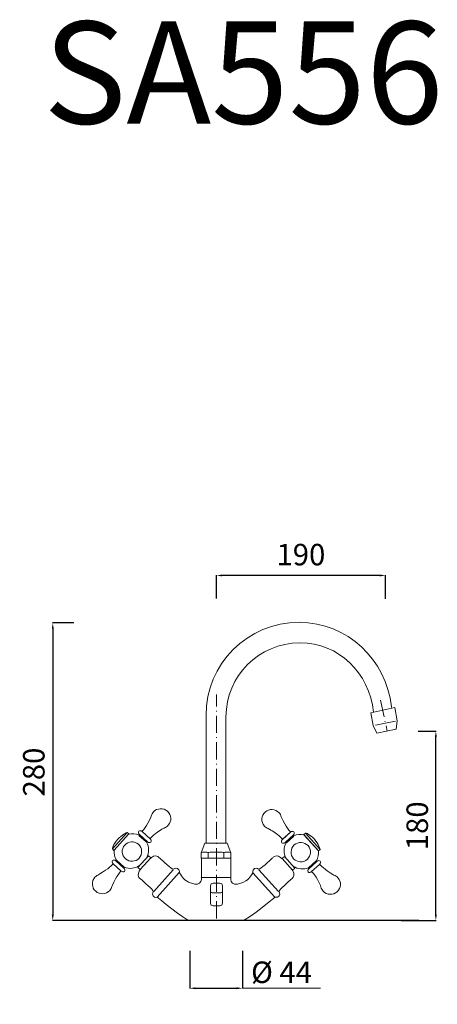
# Model space of a CAD drawing. Units: millimetres. Extents: x 3631 to 3922, y 10814 to 11502.
import ezdxf

# ---------------------------------------------------------------- set-up
doc = ezdxf.new("R2010")
doc.units = ezdxf.units.MM
doc.linetypes.add('ACAD_ISO10W100', pattern=[18.5, 12, -3, 0.5, -3])
doc.layers.get('Defpoints').update_dxf_attribs({"lineweight": 9})
for name, color, linetype, lineweight in [('ASSI', 8, 'ACAD_ISO10W100', 13), ('LINEA TERRA', 3, 'Continuous', 30), ('Livello 1', 7, 'Continuous', 15), ('QUOTE', 6, 'Continuous', 13)]:
    doc.layers.add(name, color=color, linetype=linetype, lineweight=lineweight)
doc.styles.get("Standard").update_dxf_attribs({"font": 'arial.ttf'})
doc.dimstyles.get("Standard").update_dxf_attribs({"dimtxt": 0.18, "dimasz": 0.18, "dimexe": 0.18, "dimexo": 0.0625, "dimgap": 0.09, "dimtad": 0, "dimtih": 1, "dimtoh": 1, "dimdec": 4, "dimzin": 0, "dimdsep": 46, "dimtxsty": 'Standard', "dimcen": 0.09, "dimadec": 0, "dimazin": 0, "dimtfac": 1, "dimtdec": 4, "dimtofl": 0, "dimtmove": 0, "dimatfit": 3, "dimfxl": 1, "dimtolj": 1, "dimtzin": 0, "dimarcsym": 0})

# ---------------------------------------------------------------- blocks, each defined once
blk = doc.blocks.new('*D94')
at = {"layer": 'Defpoints', "color": 0, "transparency": 16777216}
for p in [(3749.33, 10861.63), (3786.11, 10861.63), (3786.11, 10825.48)]:
    blk.add_point(p, dxfattribs=at)
at = {"layer": 'QUOTE', "color": 0, "lineweight": -2, "transparency": 16777216}
for p, q in [((3749.33, 10851.63), (3749.33, 10825.3)), ((3786.11, 10851.63), (3786.11, 10825.3)), ((3753.33, 10825.48), (3782.11, 10825.48))]:
    blk.add_line(p, q, dxfattribs=at)
at = {"layer": 'QUOTE', "color": 0, "transparency": 16777216}
for points in [[(3753.33, 10826.15), (3753.33, 10824.81), (3749.33, 10825.48)], [(3782.11, 10826.15), (3782.11, 10824.81), (3786.11, 10825.48)]]:
    blk.add_solid(points, dxfattribs=at)
at = {"layer": 'QUOTE', "color": 0, "transparency": 16777216, "insert": (3813.38, 10836.65), "char_height": 15, "attachment_point": 5}
blk.add_mtext('\\A1;%%C 44', dxfattribs=at)
blk = doc.blocks.new('*D95')
at = {"layer": 'Defpoints', "color": 0, "transparency": 16777216}
for p in [(3898.78, 11004.97), (3921.09, 11004.97), (3886.99, 10872.75)]:
    blk.add_point(p, dxfattribs=at)
at = {"layer": 'QUOTE', "color": 0, "lineweight": -2, "transparency": 16777216}
for p, q in [((3908.78, 11004.97), (3921.27, 11004.97)), ((3921.09, 10876.75), (3921.09, 11000.97)), ((3896.99, 10872.75), (3921.27, 10872.75))]:
    blk.add_line(p, q, dxfattribs=at)
at = {"layer": 'QUOTE', "color": 0, "transparency": 16777216}
for points in [[(3920.42, 11000.97), (3921.76, 11000.97), (3921.09, 11004.97)], [(3920.42, 10876.75), (3921.76, 10876.75), (3921.09, 10872.75)]]:
    blk.add_solid(points, dxfattribs=at)
at = {"layer": 'QUOTE', "color": 0, "transparency": 16777216, "insert": (3908.1, 10938.89), "char_height": 15, "attachment_point": 5, "rotation": 90}
blk.add_mtext('\\A1;180', dxfattribs=at)
blk = doc.blocks.new('*D96')
at = {"layer": 'Defpoints', "color": 0, "transparency": 16777216}
for p in [(3678.48, 11080.46), (3653.73, 10872.75), (3678.19, 10872.75)]:
    blk.add_point(p, dxfattribs=at)
at = {"layer": 'QUOTE', "color": 0, "lineweight": -2, "transparency": 16777216}
for p, q in [((3668.48, 11080.46), (3653.55, 11080.46)), ((3653.73, 11076.46), (3653.73, 10876.75)), ((3668.19, 10872.75), (3653.55, 10872.75))]:
    blk.add_line(p, q, dxfattribs=at)
at = {"layer": 'QUOTE', "color": 0, "transparency": 16777216}
for points in [[(3653.06, 11076.46), (3654.39, 11076.46), (3653.73, 11080.46)], [(3653.06, 10876.75), (3654.39, 10876.75), (3653.73, 10872.75)]]:
    blk.add_solid(points, dxfattribs=at)
at = {"layer": 'QUOTE', "color": 0, "transparency": 16777216, "insert": (3640.5, 10976.4), "char_height": 15, "attachment_point": 5, "rotation": 90}
blk.add_mtext('\\A1;280', dxfattribs=at)
blk = doc.blocks.new('*D97')
at = {"layer": 'Defpoints', "color": 0, "transparency": 16777216}
for p in [(3767.93, 11113.62), (3767.93, 11087.54), (3885.89, 11087.25)]:
    blk.add_point(p, dxfattribs=at)
at = {"layer": 'QUOTE', "color": 0, "lineweight": -2, "transparency": 16777216}
for p, q in [((3767.93, 11097.54), (3767.93, 11113.8)), ((3881.89, 11113.62), (3771.93, 11113.62)), ((3885.89, 11097.25), (3885.89, 11113.8))]:
    blk.add_line(p, q, dxfattribs=at)
at = {"layer": 'QUOTE', "color": 0, "transparency": 16777216}
for points in [[(3771.93, 11114.28), (3771.93, 11112.95), (3767.93, 11113.62)], [(3881.89, 11114.28), (3881.89, 11112.95), (3885.89, 11113.62)]]:
    blk.add_solid(points, dxfattribs=at)
at = {"layer": 'QUOTE', "color": 0, "transparency": 16777216, "insert": (3826.91, 11128.18), "char_height": 15, "attachment_point": 5}
blk.add_mtext('\\A1;190', dxfattribs=at)

msp = doc.modelspace()

# ---------------------------------------------------------------- linework, layer by layer
at = {"layer": 'ASSI'}
for points in [[(3767.93, 10874.19), (3767.93, 11030.58)], [(3882.53, 11026.69), (3887.05, 11005.03)]]:
    msp.add_lwpolyline(points, dxfattribs=at)
at = {"layer": 'LINEA TERRA'}
msp.add_lwpolyline([(3909.13, 10872.75), (3660.87, 10872.75)], dxfattribs=at)
at = {"layer": 'Livello 1'}
for p, q in [((3877.31, 11009.01), (3875.74, 11017.78)), ((3890.35, 11020.92), (3892.37, 11021.37)), ((3892.37, 11021.37), (3894.17, 11012.16)), ((3894.17, 11012.16), (3893.5, 11006.32)), ((3880.01, 11003.62), (3877.31, 11009.01)), ((3893.5, 11006.32), (3880.01, 11003.62)), ((3726.7, 10889.12), (3742.04, 10906.2)), ((3793.35, 10906.15), (3808.74, 10889.12))]:
    msp.add_line(p, q, dxfattribs=at)
for points in [[(3892.82, 11011.93), (3878.89, 11009.24)], [(3695.33, 10922.71), (3705.66, 10934.21), (3706.77, 10933.21), (3696.44, 10921.71), (3695.33, 10922.71)], [(3830.02, 10933.85), (3840.39, 10922.38), (3839.28, 10921.38), (3828.91, 10932.85), (3830.02, 10933.85)], [(3757.32, 10920.03), (3759.78, 10926.76)], [(3777.98, 10920.05), (3775.51, 10926.76), (3759.78, 10926.76)], [(3714.75, 10908.41), (3722.1, 10916.59), (3720.49, 10918.03), (3713.15, 10909.86), (3714.75, 10908.41)], [(3757.55, 10916.27), (3777.95, 10916.27), (3777.95, 10902.74), (3757.55, 10902.74), (3757.55, 10916.27)], [(3813.78, 10916.02), (3821.15, 10907.87), (3822.75, 10909.32), (3815.39, 10917.47), (3813.78, 10916.02)], [(3724.24, 10893.11), (3737.84, 10908.25)], [(3797.57, 10908.18), (3811.22, 10893.08)]]:
    msp.add_lwpolyline(points, dxfattribs=at)
for points, knots in [([(3890.18, 11022.02), (3886.3, 11054.86), (3859.46, 11080.93), (3825.62, 11080.93), (3789.75, 11080.93), (3760.68, 11051.85), (3760.68, 11015.98)], [2, 2, 2, 2, 3, 3, 3, 4, 4, 4, 4]), ([(3877.68, 11018.19), (3874.39, 11045.87), (3853.5, 11066.55), (3826.19, 11066.55), (3797.7, 11066.55), (3774.61, 11043.45), (3774.61, 11014.97), (3774.61, 11014.97), (3774.61, 10926.76), (3774.61, 10926.76)], [0, 0, 0, 0, 1, 1, 1, 2, 2, 2, 3, 3, 3, 3]), ([(3722.49, 10945.64), (3722.76, 10946.67), (3723.24, 10947.68), (3724, 10948.53), (3726.56, 10951.37), (3730.95, 10951.59), (3733.79, 10949.03)], [7, 7, 7, 7, 8, 8, 8, 9, 9, 9, 9]), ([(3733.79, 10949.03), (3736.63, 10946.48), (3736.88, 10942.1), (3734.33, 10939.26), (3733.57, 10938.41), (3732.61, 10937.82), (3731.62, 10937.44)], [0, 0, 0, 0, 1, 1, 1, 2, 2, 2, 2]), ([(3801.92, 10948.51), (3799.09, 10945.95), (3798.85, 10941.56), (3801.41, 10938.73), (3802.17, 10937.88), (3803.13, 10937.3), (3804.13, 10936.92), (3804.13, 10936.92), (3809.3, 10933.91), (3810.57, 10932.84), (3811.98, 10931.64), (3814.15, 10929.47), (3814.15, 10929.47), (3814.15, 10929.47), (3819.63, 10934.42), (3819.63, 10934.42), (3819.63, 10934.42), (3817.67, 10937.01), (3816.62, 10938.54), (3815.69, 10939.91), (3813.23, 10945.15), (3813.23, 10945.15), (3812.95, 10946.18), (3812.47, 10947.19), (3811.7, 10948.03), (3809.14, 10950.86), (3804.75, 10951.07), (3801.92, 10948.51), (3801.92, 10948.51), (3801.92, 10948.51), (3801.92, 10948.51)], [0, 0, 0, 0, 1, 1, 1, 2, 2, 2, 3, 3, 3, 4, 4, 4, 5, 5, 5, 6, 6, 6, 7, 7, 7, 8, 8, 8, 9, 9, 9, 10, 10, 10, 10]), ([(3813.61, 10927.04), (3813.09, 10927.61), (3813.3, 10928.64), (3814.07, 10929.34), (3814.07, 10929.34), (3819.66, 10934.39), (3819.66, 10934.39), (3820.44, 10935.09), (3821.48, 10935.19), (3822, 10934.62), (3822, 10934.62), (3822, 10934.62), (3822, 10934.62), (3822.51, 10934.05), (3822.3, 10933.02), (3821.53, 10932.32), (3821.53, 10932.32), (3815.94, 10927.27), (3815.94, 10927.27), (3815.17, 10926.57), (3814.12, 10926.47), (3813.61, 10927.04), (3813.61, 10927.04), (3813.61, 10927.04), (3813.61, 10927.04), (3813.61, 10927.04), (3813.61, 10927.04), (3813.61, 10927.04)], [0, 0, 0, 0, 1, 1, 1, 2, 2, 2, 3, 3, 3, 4, 4, 4, 5, 5, 5, 6, 6, 6, 7, 7, 7, 8, 8, 8, 9, 9, 9, 9]), ([(3695.33, 10922.71), (3695.33, 10922.71), (3695.82, 10925.86), (3699.04, 10929.44), (3701.86, 10932.58), (3705.66, 10934.21), (3705.66, 10934.21)], [0, 0, 0, 0, 1, 1, 1, 2, 2, 2, 2]), ([(3698.14, 10914.86), (3696.88, 10917), (3696.35, 10919.48), (3696.6, 10921.87), (3696.6, 10921.87), (3706.69, 10933.11), (3706.69, 10933.11), (3706.69, 10933.11), (3706.69, 10933.11), (3706.69, 10933.11)], [6.318123, 6.318123, 6.318123, 6.318123, 7, 7, 7, 8, 8, 8, 9, 9, 9, 9]), ([(3714.02, 10916.38), (3711.52, 10913.59), (3707.23, 10913.36), (3704.44, 10915.87), (3701.65, 10918.37), (3701.42, 10922.66), (3703.92, 10925.45), (3706.43, 10928.24), (3710.72, 10928.47), (3713.51, 10925.97), (3716.3, 10923.46), (3716.53, 10919.17), (3714.02, 10916.38), (3714.02, 10916.38), (3714.02, 10916.38), (3714.02, 10916.38)], [0, 0, 0, 0, 1, 1, 1, 2, 2, 2, 3, 3, 3, 4, 4, 4, 5, 5, 5, 5]), ([(3816.15, 10926.98), (3816.03, 10927.12), (3816.11, 10927.4), (3816.34, 10927.61), (3816.34, 10927.61), (3821.23, 10932.03), (3821.23, 10932.03), (3821.47, 10932.24), (3821.76, 10932.3), (3821.89, 10932.16), (3821.89, 10932.16), (3821.89, 10932.16), (3821.89, 10932.16), (3822.01, 10932.02), (3821.93, 10931.73), (3821.7, 10931.52), (3821.7, 10931.52), (3816.81, 10927.1), (3816.81, 10927.1), (3816.57, 10926.89), (3816.28, 10926.84), (3816.15, 10926.98), (3816.15, 10926.98), (3816.15, 10926.98), (3816.15, 10926.98), (3816.15, 10926.98), (3816.15, 10926.98), (3816.15, 10926.98)], [0, 0, 0, 0, 1, 1, 1, 2, 2, 2, 3, 3, 3, 4, 4, 4, 5, 5, 5, 6, 6, 6, 7, 7, 7, 8, 8, 8, 9, 9, 9, 9]), ([(3821.79, 10915.92), (3819.27, 10918.7), (3819.49, 10922.99), (3822.27, 10925.5), (3825.05, 10928.02), (3829.34, 10927.8), (3831.86, 10925.02), (3834.37, 10922.24), (3834.15, 10917.95), (3831.37, 10915.43), (3828.59, 10912.92), (3824.3, 10913.14), (3821.79, 10915.92), (3821.79, 10915.92), (3821.79, 10915.92), (3821.79, 10915.92)], [0, 0, 0, 0, 1, 1, 1, 2, 2, 2, 3, 3, 3, 4, 4, 4, 5, 5, 5, 5]), ([(3821.93, 10931.88), (3824.19, 10932.91), (3826.71, 10933.18), (3829.06, 10932.68), (3829.06, 10932.68), (3839.19, 10921.47), (3839.19, 10921.47), (3839.19, 10921.47), (3839.19, 10921.47), (3839.19, 10921.47)], [6.318123, 6.318123, 6.318123, 6.318123, 7, 7, 7, 8, 8, 8, 9, 9, 9, 9]), ([(3830.02, 10933.85), (3830.02, 10933.85), (3833.11, 10933.03), (3836.33, 10929.46), (3839.16, 10926.33), (3840.39, 10922.38), (3840.39, 10922.38)], [0, 0, 0, 0, 1, 1, 1, 2, 2, 2, 2]), ([(3703.82, 10907.09), (3703.3, 10906.52), (3702.26, 10906.62), (3701.48, 10907.31), (3701.48, 10907.31), (3695.88, 10912.35), (3695.88, 10912.35), (3695.1, 10913.04), (3694.89, 10914.07), (3695.4, 10914.64), (3695.4, 10914.64), (3695.4, 10914.64), (3695.4, 10914.64), (3695.91, 10915.22), (3696.96, 10915.12), (3697.74, 10914.42), (3697.74, 10914.42), (3703.34, 10909.39), (3703.34, 10909.39), (3704.12, 10908.69), (3704.33, 10907.66), (3703.82, 10907.09), (3703.82, 10907.09), (3703.82, 10907.09), (3703.82, 10907.09), (3703.82, 10907.09), (3703.82, 10907.09), (3703.82, 10907.09)], [0, 0, 0, 0, 1, 1, 1, 2, 2, 2, 3, 3, 3, 4, 4, 4, 5, 5, 5, 6, 6, 6, 7, 7, 7, 8, 8, 8, 9, 9, 9, 9]), ([(3703.61, 10909.63), (3703.48, 10909.49), (3703.19, 10909.54), (3702.96, 10909.75), (3702.96, 10909.75), (3698.06, 10914.16), (3698.06, 10914.16), (3697.82, 10914.36), (3697.74, 10914.65), (3697.86, 10914.79), (3697.86, 10914.79), (3697.86, 10914.79), (3697.86, 10914.79), (3697.99, 10914.93), (3698.28, 10914.88), (3698.52, 10914.67), (3698.52, 10914.67), (3703.42, 10910.26), (3703.42, 10910.26), (3703.65, 10910.05), (3703.74, 10909.77), (3703.61, 10909.63), (3703.61, 10909.63), (3703.61, 10909.63), (3703.61, 10909.63), (3703.61, 10909.63), (3703.61, 10909.63), (3703.61, 10909.63)], [0, 0, 0, 0, 1, 1, 1, 2, 2, 2, 3, 3, 3, 4, 4, 4, 5, 5, 5, 6, 6, 6, 7, 7, 7, 8, 8, 8, 9, 9, 9, 9]), ([(3742.04, 10906.2), (3742.04, 10906.2), (3742.6, 10907.82), (3740.85, 10909.04), (3739.1, 10910.25), (3738.44, 10908.03), (3737.12, 10908.83), (3735.28, 10909.95), (3728.09, 10916.58), (3728.09, 10916.58), (3728.09, 10916.58), (3726.49, 10918.56), (3724.01, 10917.58), (3723.11, 10917.23), (3722.07, 10916.4), (3721.12, 10915.5)], [0, 0, 0, 0, 1, 1, 1, 2, 2, 2, 3, 3, 3, 4, 4, 4, 4.364649, 4.364649, 4.364649, 4.364649]), ([(3757.3, 10919.94), (3757.3, 10920.23), (3757.78, 10920.47), (3758.36, 10920.47), (3758.36, 10920.47), (3761.15, 10920.47), (3761.15, 10920.47), (3761.73, 10920.47), (3762.21, 10920.23), (3762.21, 10919.94), (3762.21, 10919.94), (3762.21, 10916.33), (3762.21, 10916.33), (3762.21, 10916.31), (3762.2, 10916.29), (3762.2, 10916.27)], [0, 0, 0, 0, 1, 1, 1, 2, 2, 2, 3, 3, 3, 4, 4, 4, 4.075989, 4.075989, 4.075989, 4.075989]), ([(3757.55, 10915.99), (3757.4, 10916.09), (3757.3, 10916.2), (3757.3, 10916.33), (3757.3, 10916.33), (3757.3, 10919.94), (3757.3, 10919.94), (3757.3, 10919.94), (3757.3, 10919.94), (3757.3, 10919.94)], [6.562795, 6.562795, 6.562795, 6.562795, 7, 7, 7, 8, 8, 8, 9, 9, 9, 9]), ([(3762.21, 10919.93), (3762.21, 10920.23), (3762.68, 10920.47), (3763.27, 10920.47), (3763.27, 10920.47), (3772.03, 10920.47), (3772.03, 10920.47), (3772.61, 10920.47), (3773.09, 10920.23), (3773.09, 10919.93), (3773.09, 10919.93), (3773.09, 10916.33), (3773.09, 10916.33), (3773.09, 10916.31), (3773.08, 10916.29), (3773.08, 10916.27)], [0, 0, 0, 0, 1, 1, 1, 2, 2, 2, 3, 3, 3, 4, 4, 4, 4.072789, 4.072789, 4.072789, 4.072789]), ([(3773.09, 10919.93), (3773.09, 10920.23), (3773.56, 10920.46), (3774.15, 10920.46), (3774.15, 10920.46), (3776.93, 10920.46), (3776.93, 10920.46), (3777.52, 10920.46), (3777.99, 10920.23), (3777.99, 10919.93), (3777.99, 10919.93), (3777.99, 10916.33), (3777.99, 10916.33), (3777.99, 10916.28), (3777.98, 10916.23), (3777.95, 10916.19)], [0, 0, 0, 0, 1, 1, 1, 2, 2, 2, 3, 3, 3, 4, 4, 4, 4.168848, 4.168848, 4.168848, 4.168848]), ([(3793.35, 10906.15), (3793.35, 10906.15), (3792.78, 10907.77), (3794.52, 10908.99), (3796.27, 10910.21), (3796.94, 10907.99), (3798.26, 10908.8), (3800.09, 10909.92), (3807.26, 10916.58), (3807.26, 10916.58), (3807.26, 10916.58), (3808.86, 10918.56), (3811.34, 10917.59), (3812.24, 10917.24), (3813.28, 10916.42), (3814.24, 10915.52)], [0, 0, 0, 0, 1, 1, 1, 2, 2, 2, 3, 3, 3, 4, 4, 4, 4.364649, 4.364649, 4.364649, 4.364649]), ([(3683.68, 10893.23), (3686.52, 10890.68), (3690.91, 10890.9), (3693.46, 10893.74), (3694.22, 10894.59), (3694.7, 10895.6), (3694.97, 10896.63), (3694.97, 10896.63), (3697.43, 10902.09), (3698.37, 10903.47), (3699.41, 10905), (3701.34, 10907.38), (3701.34, 10907.38), (3701.34, 10907.38), (3695.85, 10912.31), (3695.85, 10912.31), (3695.85, 10912.31), (3693.48, 10910.09), (3692.07, 10908.89), (3690.8, 10907.82), (3685.85, 10904.82), (3685.85, 10904.82), (3684.85, 10904.44), (3683.9, 10903.86), (3683.14, 10903.01), (3680.59, 10900.17), (3680.84, 10895.78), (3683.68, 10893.23), (3683.68, 10893.23), (3683.68, 10893.23), (3683.68, 10893.23)], [0, 0, 0, 0, 1, 1, 1, 2, 2, 2, 3, 3, 3, 4, 4, 4, 5, 5, 5, 6, 6, 6, 7, 7, 7, 8, 8, 8, 9, 9, 9, 10, 10, 10, 10]), ([(3726.7, 10889.12), (3726.7, 10889.12), (3725.15, 10888.38), (3723.75, 10889.99), (3722.36, 10891.6), (3724.5, 10892.5), (3723.55, 10893.72), (3722.25, 10895.43), (3714.88, 10901.87), (3714.88, 10901.87), (3714.88, 10901.87), (3712.75, 10903.25), (3713.45, 10905.82), (3713.71, 10906.75), (3714.41, 10907.87), (3715.21, 10908.92)], [0, 0, 0, 0, 1, 1, 1, 2, 2, 2, 3, 3, 3, 4, 4, 4, 4.364649, 4.364649, 4.364649, 4.364649]), ([(3808.74, 10889.12), (3808.74, 10889.12), (3810.29, 10888.39), (3811.68, 10890), (3813.07, 10891.61), (3810.93, 10892.5), (3811.87, 10893.73), (3813.17, 10895.45), (3820.52, 10901.91), (3820.52, 10901.91), (3820.52, 10901.91), (3822.65, 10903.29), (3821.94, 10905.86), (3821.68, 10906.79), (3820.97, 10907.91), (3820.17, 10908.96)], [0, 0, 0, 0, 1, 1, 1, 2, 2, 2, 3, 3, 3, 4, 4, 4, 4.364649, 4.364649, 4.364649, 4.364649]), ([(3742.04, 10906.2), (3744.44, 10902.96), (3744.44, 10900.95), (3750.56, 10898.78), (3753.81, 10897.63), (3756.39, 10897.84), (3757.11, 10900), (3757.83, 10902.16), (3757.4, 10902.74), (3757.4, 10902.74)], [0, 0, 0, 0, 1, 1, 1, 2, 2, 2, 3, 3, 3, 3]), ([(3793.35, 10906.15), (3791, 10902.96), (3791, 10900.95), (3784.88, 10898.78), (3781.63, 10897.63), (3779.05, 10897.84), (3778.33, 10900), (3777.6, 10902.16), (3778.04, 10902.74), (3778.04, 10902.74)], [0, 0, 0, 0, 1, 1, 1, 2, 2, 2, 3, 3, 3, 3]), ([(3850, 10904.45), (3851, 10904.07), (3851.95, 10903.49), (3852.72, 10902.64), (3855.28, 10899.81), (3855.03, 10895.42), (3852.2, 10892.86)], [7, 7, 7, 7, 8, 8, 8, 9, 9, 9, 9]), ([(3763.83, 10896.9), (3763.83, 10897.97), (3764.69, 10898.83), (3765.75, 10898.83), (3765.75, 10898.83), (3770.28, 10898.83), (3770.28, 10898.83), (3771.34, 10898.83), (3772.2, 10897.97), (3772.2, 10896.9), (3772.2, 10896.9), (3772.2, 10884.94), (3772.2, 10884.94), (3772.2, 10883.88), (3771.34, 10883.02), (3770.28, 10883.02), (3770.28, 10883.02), (3765.75, 10883.02), (3765.75, 10883.02), (3764.69, 10883.02), (3763.83, 10883.88), (3763.83, 10884.94), (3763.83, 10884.94), (3763.83, 10896.9), (3763.83, 10896.9), (3763.83, 10896.9), (3763.83, 10896.9), (3763.83, 10896.9)], [0, 0, 0, 0, 1, 1, 1, 2, 2, 2, 3, 3, 3, 4, 4, 4, 5, 5, 5, 6, 6, 6, 7, 7, 7, 8, 8, 8, 9, 9, 9, 9]), ([(3852.2, 10892.86), (3849.37, 10890.3), (3844.98, 10890.51), (3842.42, 10893.34), (3841.66, 10894.19), (3841.17, 10895.2), (3840.9, 10896.23)], [0, 0, 0, 0, 1, 1, 1, 2, 2, 2, 2]), ([(3726.7, 10889.12), (3726.7, 10889.12), (3746.01, 10872.75), (3749.33, 10872.75), (3752.64, 10872.75), (3769.37, 10872.75), (3769.37, 10872.75)], [1, 1, 1, 1, 2, 2, 2, 3, 3, 3, 3]), ([(3808.74, 10889.12), (3808.74, 10889.12), (3789.43, 10872.75), (3786.11, 10872.75), (3782.8, 10872.75), (3766.07, 10872.75), (3766.07, 10872.75)], [1, 1, 1, 1, 2, 2, 2, 3, 3, 3, 3])]:
    msp.add_open_spline(points, degree=3, knots=knots, dxfattribs=at)
for points in [[(3875.74, 11017.78), (3875.74, 11017.78), (3890.35, 11020.92), (3890.35, 11020.92)], [(3890.35, 11020.92), (3890.35, 11020.92), (3890.18, 11022.02), (3890.18, 11022.02)], [(3760.68, 11015.98), (3760.68, 11015.98), (3760.68, 10926.76), (3760.68, 10926.76)], [(3719.11, 10939.02), (3720.05, 10940.4), (3722.49, 10945.64), (3722.49, 10945.64)], [(3714.23, 10932.79), (3713.45, 10933.48), (3713.24, 10934.51), (3713.75, 10935.08)], [(3713.75, 10935.08), (3714.27, 10935.66), (3715.31, 10935.56), (3716.09, 10934.86)], [(3716.09, 10934.86), (3716.09, 10934.86), (3718.08, 10937.49), (3719.11, 10939.02)], [(3716.09, 10934.86), (3716.09, 10934.86), (3721.69, 10929.83), (3721.69, 10929.83)], [(3731.62, 10937.44), (3731.62, 10937.44), (3726.46, 10934.41), (3725.19, 10933.34)], [(3706.69, 10933.11), (3709.06, 10933.65), (3711.56, 10933.41), (3713.82, 10932.4)], [(3714.06, 10931.99), (3713.83, 10932.19), (3713.75, 10932.48), (3713.87, 10932.62)], [(3713.87, 10932.62), (3714, 10932.76), (3714.29, 10932.71), (3714.52, 10932.5)], [(3718.97, 10927.58), (3718.97, 10927.58), (3714.06, 10931.99), (3714.06, 10931.99)], [(3719.83, 10927.75), (3719.83, 10927.75), (3714.23, 10932.79), (3714.23, 10932.79)], [(3719.43, 10928.09), (3719.66, 10927.89), (3719.75, 10927.6), (3719.62, 10927.46)], [(3725.19, 10933.34), (3723.78, 10932.14), (3721.58, 10929.93), (3721.58, 10929.93)], [(3721.69, 10929.83), (3722.47, 10929.13), (3722.68, 10928.1), (3722.17, 10927.53)], [(3719.62, 10927.46), (3719.49, 10927.32), (3719.2, 10927.37), (3718.97, 10927.58)], [(3719.19, 10927.43), (3720.99, 10924.14), (3721.05, 10920.11), (3719.31, 10916.72)], [(3722.17, 10927.53), (3721.66, 10926.96), (3720.61, 10927.06), (3719.83, 10927.75)], [(3816.5, 10916.23), (3814.74, 10919.62), (3814.76, 10923.64), (3816.55, 10926.94)], [(3839.19, 10921.47), (3839.48, 10919.06), (3838.98, 10916.59), (3837.74, 10914.45)], [(3832.41, 10909.83), (3832.41, 10909.83), (3837.3, 10914.25), (3837.3, 10914.25)], [(3837.3, 10914.25), (3837.53, 10914.46), (3837.82, 10914.52), (3837.95, 10914.38)], [(3837.95, 10914.38), (3838.08, 10914.24), (3837.99, 10913.95), (3837.76, 10913.74)], [(3838.08, 10914.01), (3838.85, 10914.71), (3839.9, 10914.81), (3840.41, 10914.24)], [(3840.41, 10914.24), (3840.93, 10913.67), (3840.72, 10912.64), (3839.95, 10911.94)], [(3714.26, 10911.1), (3711.08, 10908.99), (3707.07, 10908.59), (3703.61, 10910.03)], [(3832.24, 10909.63), (3828.77, 10908.18), (3824.76, 10908.54), (3821.57, 10910.62)], [(3832.02, 10906.66), (3831.51, 10907.23), (3831.72, 10908.26), (3832.49, 10908.96)], [(3832.22, 10909.2), (3832.09, 10909.34), (3832.18, 10909.62), (3832.41, 10909.83)], [(3832.87, 10909.32), (3832.64, 10909.11), (3832.35, 10909.06), (3832.22, 10909.2)], [(3832.49, 10908.96), (3832.49, 10908.96), (3838.08, 10914.01), (3838.08, 10914.01)], [(3839.95, 10911.94), (3839.95, 10911.94), (3834.36, 10906.89), (3834.36, 10906.89)], [(3839.95, 10911.94), (3839.95, 10911.94), (3842.35, 10909.69), (3843.77, 10908.5)], [(3843.77, 10908.5), (3845.04, 10907.42), (3850, 10904.45), (3850, 10904.45)], [(3834.36, 10906.89), (3833.58, 10906.19), (3832.54, 10906.08), (3832.02, 10906.66)], [(3837.48, 10903.05), (3836.44, 10904.58), (3834.47, 10906.99), (3834.47, 10906.99)], [(3840.9, 10896.23), (3840.9, 10896.23), (3838.42, 10901.67), (3837.48, 10903.05)], [(3765.75, 10892.05), (3764.69, 10892.05), (3763.83, 10892.42), (3763.83, 10892.89)], [(3770.28, 10892.05), (3770.28, 10892.05), (3765.75, 10892.05), (3765.75, 10892.05)], [(3772.2, 10892.89), (3772.2, 10892.42), (3771.34, 10892.05), (3770.28, 10892.05)]]:
    msp.add_open_spline(points, degree=3, dxfattribs=at)
at = {"layer": 'QUOTE'}
msp.add_line((3786.11, 10825.48), (3840.5, 10825.48), dxfattribs=at)

# ---------------------------------------------------------------- texts
at = {"layer": 'QUOTE', "insert": (3786.72, 11464.65), "char_height": 71.314, "attachment_point": 5}
msp.add_mtext('\\A1;SA556', dxfattribs=at)

# ---------------------------------------------------------------- dimensions: what is measured, and where the dimension line sits
at = {"layer": 'QUOTE'}
for base, p1, p2, angle, text, picture, middle in [((3767.93, 11113.62), (3885.89, 11087.25), (3767.93, 11087.54), 180, '190', '*D97', (3826.91, 11128.18)), ((3653.73, 10872.75), (3678.48, 11080.46), (3678.19, 10872.75), 270, '280', '*D96', (3640.5, 10976.4)), ((3921.09, 11004.97), (3886.99, 10872.75), (3898.78, 11004.97), 90, '180', '*D95', (3908.1, 10938.89))]:
    dim = msp.add_linear_dim(base=base, p1=p1, p2=p2, angle=angle, text=text, dimstyle='Standard', override={"dimtxt": 15, "dimasz": 4, "dimexo": 10, "dimgap": 4, "dimtad": 1, "dimtih": 0, "dimtoh": 0, "dimdec": 0, "dimtdec": 0, "dimtmove": 2}, dxfattribs=at)
    dim.commit()
    dim.dimension.update_dxf_attribs({"geometry": picture, "text_midpoint": middle, "dimtype": 160})
dim = msp.add_linear_dim(base=(3786.11, 10825.48), p1=(3749.33, 10861.63), p2=(3786.11, 10861.63), text='%%C 44', dimstyle='Standard', override={"dimtxt": 15, "dimasz": 4, "dimexo": 10, "dimgap": 4, "dimtad": 1, "dimtih": 0, "dimtoh": 0, "dimdec": 0, "dimtdec": 0, "dimtmove": 2}, dxfattribs=at)
dim.commit()
dim.dimension.update_dxf_attribs({"geometry": '*D94', "text_midpoint": (3813.38, 10836.65), "dimtype": 160})

doc.saveas('drawing.dxf')
